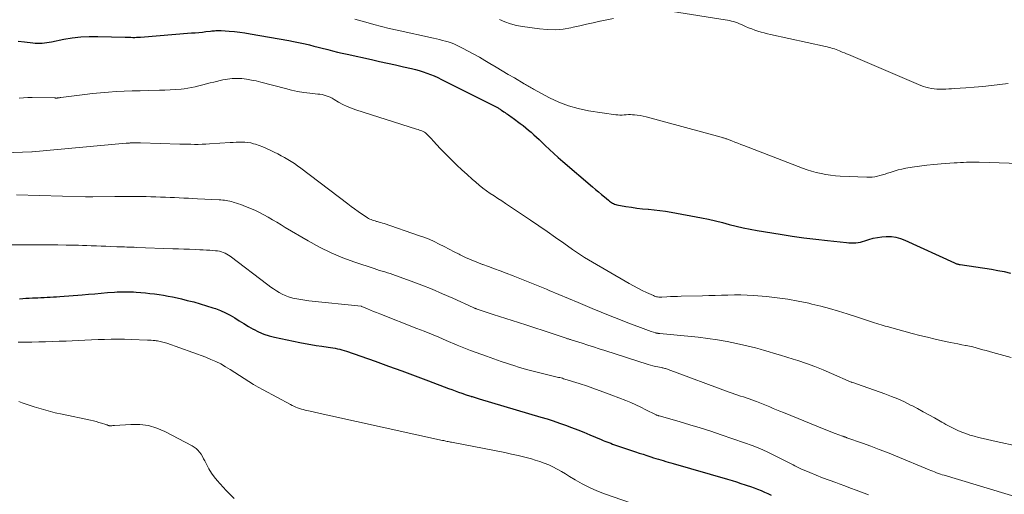
# Model space of a CAD drawing. Units: feet. Extents: x 2000000 to 2005000, y 530000 to 535000.
# Drawn here: x 2000217 to 2000411, y 532130 to 532224 of the extents above; entities that cross this region are included whole.
import ezdxf

# ---------------------------------------------------------------- set-up
doc = ezdxf.new("R2010")
doc.units = ezdxf.units.FT
doc.header["$LTSCALE"] = 100
doc.header["$MEASUREMENT"] = 0
doc.layers.add('CONTOUR INDEX', color=32, linetype='Continuous', lineweight=25)
doc.layers.add('CONTOUR INTERMEDIATE', color=40, linetype='Continuous', lineweight=15)

msp = doc.modelspace()

# ---------------------------------------------------------------- linework, layer by layer
at = {"layer": 'CONTOUR INDEX', "flags": 128}
for points, elevation in [([(2000216.87, 532219.28), (2000218.14, 532219.14), (2000219.75, 532218.94), (2000220.21, 532218.89), (2000220.67, 532218.87), (2000221.14, 532218.87), (2000221.6, 532218.9), (2000222.06, 532218.95), (2000222.52, 532219.01), (2000222.98, 532219.08), (2000223.43, 532219.17), (2000225.83, 532219.65), (2000227.49, 532219.93), (2000229.16, 532220.13), (2000230.83, 532220.22), (2000232.52, 532220.22), (2000237.89, 532220.07), (2000238.26, 532220.06), (2000238.63, 532220.05), (2000239.01, 532220.04), (2000239.38, 532220.03), (2000239.76, 532220.03), (2000240.13, 532220.04), (2000240.5, 532220.06), (2000240.87, 532220.08), (2000250.92, 532220.89), (2000251.62, 532220.95), (2000252.33, 532221.01), (2000253.03, 532221.08), (2000253.73, 532221.16), (2000254.6, 532221.26), (2000254.87, 532221.28), (2000255.13, 532221.31), (2000255.4, 532221.33), (2000255.66, 532221.35), (2000255.93, 532221.36), (2000256.19, 532221.36), (2000256.46, 532221.36), (2000256.72, 532221.35), (2000258.28, 532221.24), (2000259.32, 532221.15), (2000260.36, 532221.04), (2000261.4, 532220.89), (2000262.43, 532220.73), (2000270, 532219.41), (2000270.96, 532219.23), (2000271.93, 532219.04), (2000272.89, 532218.82), (2000273.84, 532218.6), (2000274.1, 532218.54), (2000274.93, 532218.33), (2000275.75, 532218.13), (2000276.58, 532217.91), (2000277.4, 532217.7), (2000277.65, 532217.63), (2000278.6, 532217.39), (2000279.55, 532217.15), (2000280.51, 532216.93), (2000281.47, 532216.71), (2000286.25, 532215.66), (2000287.81, 532215.31), (2000289.38, 532214.96), (2000290.94, 532214.61), (2000292.51, 532214.25), (2000294.11, 532213.89), (2000294.87, 532213.71), (2000295.63, 532213.5), (2000296.38, 532213.27), (2000297.12, 532213.02), (2000297.85, 532212.74), (2000298.58, 532212.44), (2000299.3, 532212.12), (2000300, 532211.78), (2000310.76, 532206.37), (2000310.89, 532206.3), (2000311.02, 532206.23), (2000311.15, 532206.15), (2000311.28, 532206.07), (2000311.41, 532205.99), (2000311.53, 532205.91), (2000311.66, 532205.82), (2000311.78, 532205.74), (2000312.24, 532205.42), (2000312.47, 532205.26), (2000312.7, 532205.1), (2000312.94, 532204.95), (2000313.17, 532204.79), (2000313.41, 532204.63), (2000313.64, 532204.47), (2000313.87, 532204.31), (2000314.09, 532204.14), (2000315.47, 532203.11), (2000316.02, 532202.69), (2000316.56, 532202.26), (2000317.09, 532201.82), (2000317.62, 532201.37), (2000318.14, 532200.91), (2000318.65, 532200.45), (2000319.16, 532199.97), (2000319.65, 532199.49), (2000320.34, 532198.81), (2000321.18, 532198), (2000322.03, 532197.2), (2000322.91, 532196.41), (2000323.79, 532195.64), (2000329.67, 532190.63), (2000330.25, 532190.14), (2000330.82, 532189.65), (2000331.41, 532189.17), (2000331.99, 532188.68), (2000332.78, 532188.02), (2000332.97, 532187.87), (2000333.16, 532187.73), (2000333.36, 532187.6), (2000333.56, 532187.47), (2000333.77, 532187.36), (2000333.99, 532187.27), (2000334.21, 532187.2), (2000334.44, 532187.14), (2000336.17, 532186.82), (2000337.27, 532186.64), (2000338.37, 532186.48), (2000339.48, 532186.36), (2000340.6, 532186.26), (2000340.62, 532186.26), (2000341.74, 532186.16), (2000342.86, 532186.04), (2000343.98, 532185.88), (2000345.09, 532185.69), (2000351.06, 532184.56), (2000352.43, 532184.29), (2000353.79, 532183.99), (2000355.15, 532183.65), (2000356.5, 532183.29), (2000357.85, 532182.93), (2000359.21, 532182.61), (2000360.58, 532182.33), (2000361.95, 532182.08), (2000366.52, 532181.35), (2000368.83, 532181), (2000371.14, 532180.67), (2000373.47, 532180.38), (2000375.79, 532180.11), (2000379.54, 532179.72), (2000379.99, 532179.68), (2000380.45, 532179.66), (2000380.9, 532179.67), (2000381.35, 532179.68), (2000381.81, 532179.73), (2000382.25, 532179.8), (2000382.69, 532179.91), (2000383.13, 532180.04), (2000383.91, 532180.31), (2000384.74, 532180.55), (2000385.58, 532180.74), (2000386.43, 532180.85), (2000387.29, 532180.91), (2000387.41, 532180.92), (2000388.33, 532180.88), (2000389.23, 532180.76), (2000390.11, 532180.51), (2000390.96, 532180.19), (2000400.74, 532175.71), (2000400.86, 532175.65), (2000401, 532175.6), (2000401.13, 532175.56), (2000401.26, 532175.51), (2000401.4, 532175.47), (2000401.53, 532175.44), (2000401.67, 532175.41), (2000401.81, 532175.39), (2000407.99, 532174.46), (2000409.25, 532174.25), (2000410.49, 532174), (2000411.73, 532173.71)], 860), ([(2000217.13, 532168.66), (2000217.77, 532168.71), (2000218.4, 532168.76), (2000219.04, 532168.8), (2000219.67, 532168.84), (2000220.1, 532168.86), (2000220.72, 532168.88), (2000221.33, 532168.91), (2000221.95, 532168.94), (2000222.57, 532168.97), (2000223.18, 532169), (2000223.8, 532169.03), (2000224.42, 532169.07), (2000225.03, 532169.12), (2000229.41, 532169.47), (2000230.66, 532169.57), (2000231.9, 532169.67), (2000233.14, 532169.77), (2000234.38, 532169.87), (2000235.8, 532169.98), (2000236.33, 532170.02), (2000236.86, 532170.04), (2000237.4, 532170.06), (2000237.93, 532170.06), (2000238.46, 532170.06), (2000238.99, 532170.04), (2000239.53, 532170.01), (2000240.06, 532169.97), (2000241.84, 532169.82), (2000242.74, 532169.73), (2000243.63, 532169.63), (2000244.52, 532169.5), (2000245.41, 532169.36), (2000246.3, 532169.2), (2000247.18, 532169.03), (2000248.06, 532168.84), (2000248.94, 532168.64), (2000250.08, 532168.36), (2000251.35, 532168.04), (2000252.61, 532167.69), (2000253.87, 532167.3), (2000255.12, 532166.9), (2000255.6, 532166.73), (2000256.59, 532166.35), (2000257.55, 532165.93), (2000258.47, 532165.44), (2000259.38, 532164.9), (2000260.27, 532164.34), (2000261.17, 532163.78), (2000262.08, 532163.25), (2000263, 532162.72), (2000263.1, 532162.67), (2000264.09, 532162.17), (2000265.1, 532161.74), (2000266.15, 532161.4), (2000267.23, 532161.12), (2000272.16, 532160.08), (2000273.24, 532159.87), (2000274.31, 532159.67), (2000275.4, 532159.5), (2000276.48, 532159.35), (2000277.74, 532159.18), (2000278.19, 532159.11), (2000278.65, 532159.04), (2000279.1, 532158.95), (2000279.55, 532158.85), (2000280, 532158.74), (2000280.44, 532158.62), (2000280.88, 532158.49), (2000281.32, 532158.35), (2000286.95, 532156.39), (2000289.58, 532155.46), (2000292.21, 532154.52), (2000294.83, 532153.55), (2000297.44, 532152.56), (2000301.36, 532151.06), (2000302.01, 532150.82), (2000302.66, 532150.58), (2000303.31, 532150.34), (2000303.96, 532150.11), (2000304.81, 532149.82), (2000305.04, 532149.74), (2000305.27, 532149.66), (2000305.51, 532149.59), (2000305.75, 532149.52), (2000305.82, 532149.49), (2000306.02, 532149.44), (2000306.22, 532149.38), (2000306.42, 532149.32), (2000306.62, 532149.27), (2000306.82, 532149.21), (2000307.02, 532149.16), (2000307.21, 532149.1), (2000307.41, 532149.04), (2000319.51, 532145.44), (2000320.73, 532145.07), (2000321.95, 532144.67), (2000323.15, 532144.26), (2000324.35, 532143.83), (2000325.55, 532143.37), (2000326.74, 532142.91), (2000327.92, 532142.44), (2000329.1, 532141.95), (2000331.35, 532141.01), (2000331.72, 532140.85), (2000332.09, 532140.7), (2000332.47, 532140.55), (2000332.84, 532140.41), (2000333.22, 532140.27), (2000333.6, 532140.13), (2000333.98, 532139.99), (2000334.36, 532139.86), (2000338.08, 532138.6), (2000338.83, 532138.35), (2000339.58, 532138.11), (2000340.33, 532137.86), (2000341.08, 532137.62), (2000341.61, 532137.45), (2000342.1, 532137.3), (2000342.58, 532137.15), (2000343.07, 532137.01), (2000343.55, 532136.87), (2000344.04, 532136.73), (2000344.53, 532136.59), (2000345.02, 532136.45), (2000345.5, 532136.31), (2000356.16, 532133.22), (2000357.04, 532132.96), (2000357.91, 532132.69), (2000358.78, 532132.41), (2000359.65, 532132.13), (2000359.99, 532132.01), (2000360.69, 532131.77), (2000361.38, 532131.52), (2000362.06, 532131.26), (2000362.74, 532130.98), (2000363.41, 532130.69), (2000364.09, 532130.39), (2000364.75, 532130.09)], 880)]:
    msp.add_lwpolyline(points, dxfattribs=dict(at, elevation=elevation))
at = {"layer": 'CONTOUR INTERMEDIATE', "flags": 128}
for points, elevation in [([(2000345.35, 532225.14), (2000355.72, 532223.49), (2000356.13, 532223.41), (2000356.53, 532223.33), (2000356.94, 532223.23), (2000357.34, 532223.12), (2000357.73, 532222.99), (2000358.12, 532222.85), (2000358.51, 532222.7), (2000358.89, 532222.54), (2000359.7, 532222.18), (2000360.3, 532221.93), (2000360.9, 532221.69), (2000361.5, 532221.47), (2000362.12, 532221.26), (2000362.74, 532221.07), (2000363.36, 532220.89), (2000363.98, 532220.73), (2000364.61, 532220.59), (2000375.4, 532218.22), (2000375.75, 532218.14), (2000376.1, 532218.05), (2000376.45, 532217.96), (2000376.8, 532217.86), (2000377.14, 532217.76), (2000377.48, 532217.64), (2000377.82, 532217.52), (2000378.15, 532217.38), (2000378.29, 532217.32), (2000378.7, 532217.15), (2000379.1, 532216.97), (2000379.5, 532216.8), (2000379.9, 532216.63), (2000394.12, 532210.59), (2000394.62, 532210.4), (2000395.13, 532210.23), (2000395.65, 532210.11), (2000396.18, 532210), (2000396.72, 532209.93), (2000397.25, 532209.88), (2000397.79, 532209.86), (2000398.33, 532209.85), (2000398.42, 532209.85), (2000399, 532209.87), (2000399.59, 532209.89), (2000400.17, 532209.92), (2000400.76, 532209.95), (2000402.95, 532210.1), (2000404.62, 532210.23), (2000406.3, 532210.39), (2000407.97, 532210.57), (2000409.64, 532210.78), (2000411.26, 532210.99)], 852), ([(2000282.97, 532223.63), (2000285.16, 532223), (2000286.68, 532222.58), (2000288.2, 532222.18), (2000289.73, 532221.8), (2000291.27, 532221.45), (2000298.44, 532219.85), (2000299.02, 532219.72), (2000299.6, 532219.58), (2000300.17, 532219.44), (2000300.75, 532219.3), (2000301.32, 532219.13), (2000301.88, 532218.95), (2000302.43, 532218.73), (2000302.97, 532218.48), (2000304.14, 532217.9), (2000305.25, 532217.34), (2000306.35, 532216.75), (2000307.43, 532216.14), (2000308.51, 532215.51), (2000309.51, 532214.9), (2000310.7, 532214.18), (2000311.9, 532213.47), (2000313.1, 532212.76), (2000314.3, 532212.06), (2000316.25, 532210.93), (2000316.47, 532210.79), (2000316.7, 532210.66), (2000316.93, 532210.53), (2000317.15, 532210.39), (2000317.38, 532210.25), (2000317.6, 532210.12), (2000317.83, 532209.99), (2000318.06, 532209.87), (2000321.19, 532208.17), (2000323.03, 532207.3), (2000324.9, 532206.56), (2000326.85, 532206.02), (2000328.83, 532205.62), (2000334.22, 532204.82), (2000334.63, 532204.78), (2000335.04, 532204.76), (2000335.46, 532204.77), (2000335.87, 532204.8), (2000336.28, 532204.84), (2000336.69, 532204.86), (2000337.1, 532204.86), (2000337.52, 532204.84), (2000337.86, 532204.81), (2000338.44, 532204.74), (2000339.02, 532204.65), (2000339.59, 532204.53), (2000340.16, 532204.39), (2000354.94, 532200.39), (2000355.09, 532200.34), (2000355.24, 532200.3), (2000355.39, 532200.26), (2000355.54, 532200.21), (2000355.69, 532200.16), (2000355.84, 532200.11), (2000355.99, 532200.06), (2000356.14, 532200), (2000357.02, 532199.67), (2000357.61, 532199.44), (2000358.2, 532199.21), (2000358.79, 532198.99), (2000359.38, 532198.76), (2000370.88, 532194.32), (2000371.77, 532194), (2000372.67, 532193.71), (2000373.59, 532193.46), (2000374.52, 532193.25), (2000375.45, 532193.08), (2000376.39, 532192.94), (2000377.34, 532192.84), (2000378.28, 532192.78), (2000383.51, 532192.54), (2000384.03, 532192.54), (2000384.55, 532192.57), (2000385.06, 532192.64), (2000385.58, 532192.74), (2000386.08, 532192.87), (2000386.59, 532193.01), (2000387.09, 532193.17), (2000387.59, 532193.33), (2000388.11, 532193.51), (2000388.87, 532193.75), (2000389.64, 532193.97), (2000390.41, 532194.15), (2000391.2, 532194.3), (2000392.44, 532194.51), (2000393.85, 532194.73), (2000395.27, 532194.92), (2000396.69, 532195.06), (2000398.12, 532195.18), (2000400.67, 532195.36), (2000401.28, 532195.4), (2000401.88, 532195.43), (2000402.49, 532195.46), (2000403.1, 532195.48), (2000403.71, 532195.49), (2000404.32, 532195.5), (2000404.93, 532195.49), (2000405.54, 532195.48), (2000413.4, 532195.23)], 856), ([(2000311.35, 532223.52), (2000312.45, 532223.06), (2000313.57, 532222.67), (2000314.72, 532222.38), (2000315.89, 532222.15), (2000319.21, 532221.68), (2000320.77, 532221.55), (2000322.32, 532221.52), (2000323.86, 532221.67), (2000325.4, 532221.92), (2000325.84, 532222.02), (2000327.15, 532222.31), (2000328.47, 532222.61), (2000329.79, 532222.9), (2000331.11, 532223.19), (2000331.12, 532223.2), (2000332.45, 532223.48), (2000333.78, 532223.75)], 852), ([(2000217.04, 532208.08), (2000217.89, 532208.16), (2000218.74, 532208.2), (2000219.59, 532208.21), (2000224.02, 532208.12), (2000224.09, 532208.12), (2000224.15, 532208.12), (2000224.22, 532208.11), (2000224.29, 532208.11), (2000224.36, 532208.11), (2000224.43, 532208.11), (2000224.49, 532208.11), (2000224.56, 532208.12), (2000224.7, 532208.13), (2000224.84, 532208.15), (2000224.98, 532208.16), (2000225.12, 532208.18), (2000225.26, 532208.2), (2000229.95, 532208.8), (2000231.49, 532208.98), (2000233.04, 532209.14), (2000234.59, 532209.26), (2000236.14, 532209.36), (2000237.69, 532209.44), (2000239.25, 532209.5), (2000240.8, 532209.55), (2000242.36, 532209.58), (2000244.64, 532209.63), (2000245.69, 532209.66), (2000246.74, 532209.71), (2000247.79, 532209.78), (2000248.84, 532209.88), (2000249.43, 532209.94), (2000250.18, 532210.03), (2000250.91, 532210.15), (2000251.65, 532210.31), (2000252.37, 532210.49), (2000253.1, 532210.69), (2000253.83, 532210.88), (2000254.56, 532211.07), (2000255.29, 532211.24), (2000257.04, 532211.66), (2000257.96, 532211.83), (2000258.9, 532211.94), (2000259.84, 532211.96), (2000260.78, 532211.92), (2000261.72, 532211.8), (2000262.66, 532211.65), (2000263.59, 532211.46), (2000264.51, 532211.24), (2000269.37, 532209.95), (2000270.55, 532209.66), (2000271.74, 532209.42), (2000272.93, 532209.22), (2000274.14, 532209.07), (2000275.71, 532208.9), (2000276.13, 532208.84), (2000276.55, 532208.77), (2000276.96, 532208.67), (2000277.36, 532208.55), (2000277.76, 532208.41), (2000278.15, 532208.25), (2000278.53, 532208.06), (2000278.9, 532207.85), (2000279.78, 532207.32), (2000280.6, 532206.86), (2000281.44, 532206.44), (2000282.31, 532206.09), (2000283.19, 532205.77), (2000295.11, 532201.98), (2000295.38, 532201.9), (2000295.64, 532201.81), (2000295.9, 532201.73), (2000296.16, 532201.64), (2000296.41, 532201.53), (2000296.65, 532201.4), (2000296.86, 532201.25), (2000297.07, 532201.07), (2000297.36, 532200.76), (2000297.7, 532200.41), (2000298.03, 532200.06), (2000298.36, 532199.7), (2000298.69, 532199.34), (2000298.81, 532199.19), (2000299.21, 532198.75), (2000299.6, 532198.33), (2000300.01, 532197.9), (2000300.42, 532197.49), (2000302.03, 532195.89), (2000303.01, 532194.94), (2000303.99, 532194), (2000305, 532193.08), (2000306.01, 532192.17), (2000306.71, 532191.56), (2000307.4, 532190.98), (2000308.1, 532190.42), (2000308.83, 532189.89), (2000309.57, 532189.38), (2000310.32, 532188.89), (2000311.07, 532188.39), (2000311.82, 532187.89), (2000312.57, 532187.39), (2000317.46, 532184.11), (2000319.1, 532182.99), (2000320.74, 532181.87), (2000322.37, 532180.73), (2000324, 532179.58), (2000325.69, 532178.38), (2000326.47, 532177.84), (2000327.26, 532177.31), (2000328.07, 532176.81), (2000328.88, 532176.32), (2000336.86, 532171.66), (2000337.69, 532171.19), (2000338.54, 532170.74), (2000339.4, 532170.31), (2000340.26, 532169.9), (2000341.62, 532169.28), (2000341.82, 532169.2), (2000342.02, 532169.13), (2000342.22, 532169.08), (2000342.43, 532169.04), (2000342.64, 532169.01), (2000342.85, 532169), (2000343.06, 532168.99), (2000343.28, 532169), (2000344.24, 532169.05), (2000344.94, 532169.09), (2000345.64, 532169.12), (2000346.34, 532169.14), (2000347.03, 532169.16), (2000351.22, 532169.26), (2000352.48, 532169.29), (2000353.73, 532169.32), (2000354.99, 532169.36), (2000356.25, 532169.4), (2000357.51, 532169.43), (2000358.76, 532169.42), (2000360.02, 532169.37), (2000361.27, 532169.29), (2000363.8, 532169.09), (2000365.9, 532168.87), (2000367.98, 532168.59), (2000370.05, 532168.22), (2000372.11, 532167.78), (2000372.71, 532167.64), (2000374.46, 532167.2), (2000376.2, 532166.73), (2000377.92, 532166.23), (2000379.64, 532165.69), (2000381.87, 532164.97), (2000382.47, 532164.77), (2000383.07, 532164.58), (2000383.67, 532164.38), (2000384.26, 532164.19), (2000384.64, 532164.07), (2000385.05, 532163.94), (2000385.47, 532163.81), (2000385.88, 532163.68), (2000386.3, 532163.55), (2000386.72, 532163.43), (2000387.13, 532163.31), (2000387.55, 532163.19), (2000387.97, 532163.07), (2000392.42, 532161.86), (2000393.9, 532161.47), (2000395.4, 532161.1), (2000396.9, 532160.75), (2000398.4, 532160.42), (2000399.95, 532160.09), (2000400.68, 532159.94), (2000401.41, 532159.79), (2000402.15, 532159.65), (2000402.88, 532159.51), (2000403.01, 532159.48), (2000403.68, 532159.35), (2000404.34, 532159.2), (2000404.99, 532159.03), (2000405.64, 532158.85), (2000406.3, 532158.67), (2000406.95, 532158.48), (2000407.6, 532158.3), (2000408.25, 532158.12), (2000411.85, 532157.13)], 864), ([(2000214.02, 532197.33), (2000219.53, 532197.52), (2000219.62, 532197.53), (2000238.08, 532199.21), (2000238.24, 532199.22), (2000238.4, 532199.24), (2000238.56, 532199.26), (2000238.72, 532199.27), (2000238.83, 532199.28), (2000238.94, 532199.29), (2000239.05, 532199.3), (2000239.16, 532199.31), (2000239.27, 532199.31), (2000239.37, 532199.32), (2000239.48, 532199.32), (2000239.59, 532199.32), (2000239.7, 532199.32), (2000239.94, 532199.32), (2000240.17, 532199.32), (2000240.4, 532199.32), (2000240.63, 532199.31), (2000240.86, 532199.31), (2000248.6, 532199.07), (2000249.33, 532199.05), (2000250.05, 532199.04), (2000250.78, 532199.02), (2000251.51, 532199.01), (2000252.24, 532199.01), (2000252.97, 532199.02), (2000253.69, 532199.05), (2000254.42, 532199.09), (2000258.48, 532199.36), (2000259.06, 532199.4), (2000259.65, 532199.43), (2000260.23, 532199.45), (2000260.81, 532199.46), (2000261.39, 532199.44), (2000261.96, 532199.39), (2000262.53, 532199.28), (2000263.09, 532199.13), (2000263.47, 532199.02), (2000264.21, 532198.77), (2000264.94, 532198.5), (2000265.66, 532198.19), (2000266.37, 532197.86), (2000267.16, 532197.47), (2000267.84, 532197.13), (2000268.51, 532196.78), (2000269.17, 532196.41), (2000269.83, 532196.03), (2000270.47, 532195.63), (2000271.11, 532195.22), (2000271.73, 532194.78), (2000272.34, 532194.33), (2000281.59, 532187.29), (2000282.26, 532186.8), (2000282.93, 532186.31), (2000283.61, 532185.83), (2000284.3, 532185.36), (2000285.21, 532184.75), (2000285.45, 532184.6), (2000285.69, 532184.46), (2000285.94, 532184.34), (2000286.19, 532184.23), (2000286.45, 532184.13), (2000286.71, 532184.04), (2000286.98, 532183.96), (2000287.25, 532183.88), (2000287.38, 532183.85), (2000287.72, 532183.75), (2000288.05, 532183.65), (2000288.38, 532183.55), (2000288.71, 532183.44), (2000295.5, 532181.13), (2000296.53, 532180.76), (2000297.54, 532180.35), (2000298.54, 532179.9), (2000299.53, 532179.41), (2000300.5, 532178.91), (2000301.48, 532178.41), (2000302.46, 532177.92), (2000303.44, 532177.42), (2000303.63, 532177.33), (2000304.71, 532176.81), (2000305.8, 532176.32), (2000306.91, 532175.86), (2000308.03, 532175.43), (2000308.08, 532175.41), (2000309.23, 532174.99), (2000310.38, 532174.56), (2000311.53, 532174.13), (2000312.68, 532173.69), (2000314.06, 532173.16), (2000315.7, 532172.53), (2000317.33, 532171.88), (2000318.96, 532171.22), (2000320.58, 532170.55), (2000321.12, 532170.32), (2000323.01, 532169.53), (2000324.9, 532168.74), (2000326.8, 532167.95), (2000328.69, 532167.16), (2000329.6, 532166.78), (2000331.34, 532166.06), (2000333.09, 532165.35), (2000334.84, 532164.66), (2000336.59, 532163.97), (2000339.05, 532163.03), (2000339.58, 532162.83), (2000340.11, 532162.63), (2000340.65, 532162.44), (2000341.18, 532162.26), (2000342.06, 532161.97), (2000342.16, 532161.94), (2000342.26, 532161.92), (2000342.36, 532161.89), (2000342.47, 532161.88), (2000342.57, 532161.86), (2000342.67, 532161.84), (2000342.78, 532161.83), (2000342.88, 532161.82), (2000350.42, 532161.11), (2000352.32, 532160.89), (2000354.21, 532160.62), (2000356.08, 532160.28), (2000357.95, 532159.89), (2000359.93, 532159.43), (2000360.81, 532159.23), (2000361.67, 532159.01), (2000362.54, 532158.77), (2000363.4, 532158.53), (2000364.13, 532158.31), (2000365.36, 532157.94), (2000366.58, 532157.57), (2000367.8, 532157.19), (2000369.02, 532156.81), (2000369.96, 532156.51), (2000371.64, 532155.95), (2000373.3, 532155.35), (2000374.95, 532154.7), (2000376.58, 532154.01), (2000380.42, 532152.31), (2000380.54, 532152.26), (2000380.56, 532152.26), (2000380.57, 532152.25), (2000380.59, 532152.25), (2000380.6, 532152.24), (2000380.95, 532152.13), (2000381.14, 532152.07), (2000381.32, 532152.01), (2000381.51, 532151.94), (2000381.7, 532151.88), (2000387.05, 532149.99), (2000388.35, 532149.5), (2000389.63, 532148.98), (2000390.88, 532148.4), (2000392.12, 532147.79), (2000392.33, 532147.68), (2000393.45, 532147.09), (2000394.57, 532146.49), (2000395.69, 532145.87), (2000396.8, 532145.25), (2000398.24, 532144.43), (2000398.63, 532144.21), (2000399.01, 532143.99), (2000399.4, 532143.78), (2000399.79, 532143.57), (2000400.18, 532143.37), (2000400.57, 532143.17), (2000400.97, 532142.99), (2000401.38, 532142.81), (2000402.15, 532142.49), (2000402.96, 532142.18), (2000403.77, 532141.9), (2000404.59, 532141.66), (2000405.42, 532141.44), (2000405.47, 532141.43), (2000406.33, 532141.23), (2000407.19, 532141.03), (2000408.06, 532140.83), (2000408.92, 532140.64), (2000417.44, 532138.79)], 868), ([(2000216.56, 532189.11), (2000230.09, 532188.71), (2000230.27, 532188.7), (2000230.46, 532188.7), (2000230.65, 532188.69), (2000230.83, 532188.69), (2000231.11, 532188.68), (2000231.16, 532188.68), (2000231.21, 532188.68), (2000231.26, 532188.68), (2000231.31, 532188.68), (2000231.36, 532188.68), (2000231.41, 532188.68), (2000231.46, 532188.68), (2000231.51, 532188.68), (2000235.84, 532188.77), (2000237.02, 532188.78), (2000238.21, 532188.79), (2000239.39, 532188.78), (2000240.57, 532188.77), (2000241.07, 532188.76), (2000242, 532188.74), (2000242.94, 532188.71), (2000243.87, 532188.68), (2000244.81, 532188.65), (2000244.88, 532188.65), (2000245.78, 532188.61), (2000246.68, 532188.58), (2000247.58, 532188.54), (2000248.48, 532188.5), (2000249.38, 532188.46), (2000250.28, 532188.42), (2000251.17, 532188.37), (2000252.07, 532188.33), (2000256.33, 532188.1), (2000256.68, 532188.08), (2000257.03, 532188.05), (2000257.37, 532188.01), (2000257.72, 532187.97), (2000258.06, 532187.91), (2000258.41, 532187.84), (2000258.74, 532187.76), (2000259.08, 532187.67), (2000259.29, 532187.61), (2000259.73, 532187.48), (2000260.16, 532187.33), (2000260.59, 532187.18), (2000261.02, 532187.01), (2000262.46, 532186.43), (2000263.35, 532186.05), (2000264.24, 532185.63), (2000265.1, 532185.18), (2000265.95, 532184.69), (2000266.79, 532184.19), (2000267.63, 532183.69), (2000268.48, 532183.19), (2000269.32, 532182.69), (2000273.82, 532180.05), (2000276.04, 532178.84), (2000278.3, 532177.72), (2000280.63, 532176.74), (2000283, 532175.86), (2000286.76, 532174.59), (2000287.28, 532174.42), (2000287.81, 532174.25), (2000288.34, 532174.09), (2000288.86, 532173.94), (2000289.39, 532173.79), (2000289.92, 532173.62), (2000290.44, 532173.45), (2000290.96, 532173.27), (2000294.06, 532172.13), (2000296.12, 532171.35), (2000298.17, 532170.53), (2000300.19, 532169.67), (2000302.21, 532168.78), (2000306.24, 532166.94), (2000306.31, 532166.91), (2000306.37, 532166.88), (2000306.44, 532166.85), (2000306.51, 532166.82), (2000306.58, 532166.79), (2000306.64, 532166.76), (2000306.71, 532166.74), (2000306.78, 532166.71), (2000307.8, 532166.37), (2000308.37, 532166.17), (2000308.95, 532165.98), (2000309.53, 532165.79), (2000310.11, 532165.6), (2000315.11, 532164.01), (2000316.72, 532163.49), (2000318.33, 532162.96), (2000319.93, 532162.43), (2000321.54, 532161.9), (2000324.46, 532160.92), (2000324.6, 532160.87), (2000324.75, 532160.82), (2000324.9, 532160.77), (2000325.04, 532160.73), (2000325.19, 532160.68), (2000325.34, 532160.64), (2000325.48, 532160.59), (2000325.63, 532160.54), (2000327.59, 532159.92), (2000328.71, 532159.56), (2000329.84, 532159.21), (2000330.96, 532158.85), (2000332.08, 532158.49), (2000340.55, 532155.76), (2000341.03, 532155.62), (2000341.51, 532155.49), (2000342, 532155.37), (2000342.49, 532155.27), (2000343.12, 532155.15), (2000343.3, 532155.11), (2000343.47, 532155.08), (2000343.65, 532155.04), (2000343.83, 532155), (2000344, 532154.96), (2000344.17, 532154.92), (2000344.34, 532154.86), (2000344.51, 532154.8), (2000356.51, 532150.33), (2000357.06, 532150.13), (2000357.61, 532149.93), (2000358.17, 532149.74), (2000358.73, 532149.56), (2000359.28, 532149.38), (2000359.84, 532149.2), (2000360.39, 532149.01), (2000360.94, 532148.81), (2000361.85, 532148.48), (2000362.52, 532148.23), (2000363.18, 532147.97), (2000363.84, 532147.7), (2000364.49, 532147.42), (2000365.15, 532147.14), (2000365.8, 532146.86), (2000366.46, 532146.58), (2000367.12, 532146.31), (2000374, 532143.51), (2000374.82, 532143.18), (2000375.65, 532142.85), (2000376.47, 532142.54), (2000377.3, 532142.22), (2000378.75, 532141.69), (2000378.86, 532141.65), (2000378.97, 532141.61), (2000379.07, 532141.57), (2000379.18, 532141.53), (2000379.29, 532141.5), (2000379.39, 532141.46), (2000379.5, 532141.42), (2000379.61, 532141.38), (2000382.67, 532140.29), (2000384.31, 532139.69), (2000385.94, 532139.08), (2000387.55, 532138.44), (2000389.17, 532137.79), (2000395.73, 532135.09), (2000396.1, 532134.94), (2000396.47, 532134.79), (2000396.83, 532134.65), (2000397.2, 532134.5), (2000397.58, 532134.37), (2000397.95, 532134.24), (2000398.33, 532134.11), (2000398.7, 532134), (2000414.09, 532129.38)], 872), ([(2000215.04, 532179.25), (2000219.75, 532179.28), (2000221.38, 532179.28), (2000223.01, 532179.28), (2000224.64, 532179.26), (2000226.26, 532179.23), (2000227.85, 532179.2), (2000228.69, 532179.18), (2000229.52, 532179.15), (2000230.35, 532179.13), (2000231.19, 532179.1), (2000231.34, 532179.09), (2000232.25, 532179.06), (2000233.16, 532179.02), (2000234.07, 532178.99), (2000234.98, 532178.95), (2000236.27, 532178.9), (2000236.76, 532178.89), (2000237.24, 532178.87), (2000237.72, 532178.85), (2000238.2, 532178.83), (2000238.68, 532178.81), (2000239.17, 532178.79), (2000239.65, 532178.78), (2000240.13, 532178.76), (2000247.23, 532178.51), (2000248.33, 532178.47), (2000249.42, 532178.43), (2000250.52, 532178.39), (2000251.62, 532178.35), (2000252.51, 532178.31), (2000253.17, 532178.28), (2000253.82, 532178.25), (2000254.47, 532178.2), (2000255.11, 532178.16), (2000255.63, 532178.12), (2000256.02, 532178.07), (2000256.4, 532178), (2000256.78, 532177.9), (2000257.15, 532177.77), (2000257.5, 532177.62), (2000257.85, 532177.44), (2000258.18, 532177.24), (2000258.5, 532177.02), (2000265.91, 532171.38), (2000266.45, 532170.98), (2000267, 532170.6), (2000267.56, 532170.23), (2000268.13, 532169.88), (2000268.71, 532169.56), (2000269.31, 532169.29), (2000269.94, 532169.07), (2000270.58, 532168.88), (2000270.83, 532168.82), (2000271.61, 532168.65), (2000272.39, 532168.5), (2000273.17, 532168.38), (2000273.96, 532168.29), (2000284.22, 532167.2), (2000284.25, 532167.19), (2000284.27, 532167.19), (2000284.3, 532167.18), (2000284.32, 532167.17), (2000285.47, 532166.69), (2000286.07, 532166.44), (2000286.66, 532166.2), (2000287.26, 532165.96), (2000287.87, 532165.72), (2000295.12, 532162.85), (2000296.57, 532162.28), (2000298.01, 532161.69), (2000299.45, 532161.1), (2000300.88, 532160.5), (2000303.1, 532159.57), (2000303.42, 532159.43), (2000303.75, 532159.29), (2000304.07, 532159.16), (2000304.39, 532159.02), (2000304.72, 532158.89), (2000305.05, 532158.76), (2000305.37, 532158.63), (2000305.7, 532158.51), (2000308.83, 532157.37), (2000310.26, 532156.86), (2000311.69, 532156.37), (2000313.14, 532155.89), (2000314.58, 532155.42), (2000314.93, 532155.32), (2000316.21, 532154.93), (2000317.5, 532154.56), (2000318.79, 532154.22), (2000320.09, 532153.9), (2000322.18, 532153.41), (2000322.44, 532153.35), (2000322.7, 532153.29), (2000322.95, 532153.23), (2000323.21, 532153.17), (2000323.47, 532153.11), (2000323.73, 532153.04), (2000323.98, 532152.97), (2000324.23, 532152.89), (2000327, 532152.02), (2000328.63, 532151.49), (2000330.26, 532150.94), (2000331.87, 532150.35), (2000333.47, 532149.74), (2000336.18, 532148.67), (2000337.19, 532148.26), (2000338.18, 532147.83), (2000339.16, 532147.37), (2000340.14, 532146.88), (2000342.04, 532145.91), (2000342.15, 532145.85), (2000342.21, 532145.82), (2000342.36, 532145.77), (2000342.45, 532145.74), (2000342.53, 532145.71), (2000342.62, 532145.68), (2000342.71, 532145.65), (2000346.67, 532144.53), (2000348.74, 532143.92), (2000350.8, 532143.3), (2000352.85, 532142.64), (2000354.89, 532141.97), (2000359.52, 532140.39), (2000361.02, 532139.85), (2000362.51, 532139.26), (2000363.97, 532138.6), (2000365.41, 532137.9), (2000367.49, 532136.84), (2000367.87, 532136.64), (2000368.26, 532136.44), (2000368.64, 532136.24), (2000369.02, 532136.03), (2000369.4, 532135.83), (2000369.78, 532135.64), (2000370.17, 532135.46), (2000370.57, 532135.29), (2000372.3, 532134.55), (2000373.57, 532134.03), (2000374.84, 532133.52), (2000376.12, 532133.03), (2000377.41, 532132.55), (2000378.09, 532132.3), (2000379.2, 532131.9), (2000380.3, 532131.49), (2000381.4, 532131.08), (2000382.49, 532130.65), (2000382.97, 532130.47), (2000383.82, 532130.13)], 876), ([(2000216.89, 532160.15), (2000217.56, 532160.14), (2000218.22, 532160.13), (2000218.88, 532160.14), (2000219.55, 532160.15), (2000220.91, 532160.18), (2000222.25, 532160.22), (2000223.6, 532160.26), (2000224.94, 532160.31), (2000226.29, 532160.37), (2000228.67, 532160.49), (2000229.96, 532160.54), (2000231.26, 532160.6), (2000232.56, 532160.65), (2000233.85, 532160.7), (2000235.15, 532160.73), (2000236.45, 532160.74), (2000237.75, 532160.72), (2000239.04, 532160.68), (2000242.23, 532160.55), (2000242.61, 532160.53), (2000242.99, 532160.51), (2000243.37, 532160.48), (2000243.75, 532160.44), (2000243.97, 532160.41), (2000244.24, 532160.38), (2000244.5, 532160.34), (2000244.76, 532160.29), (2000245.03, 532160.24), (2000245.29, 532160.17), (2000245.54, 532160.1), (2000245.8, 532160.02), (2000246.05, 532159.94), (2000253.73, 532157.17), (2000254.72, 532156.77), (2000255.7, 532156.34), (2000256.66, 532155.86), (2000257.59, 532155.33), (2000258.51, 532154.77), (2000259.42, 532154.2), (2000260.32, 532153.61), (2000261.22, 532153.02), (2000261.24, 532153), (2000262.15, 532152.41), (2000263.07, 532151.83), (2000264.01, 532151.29), (2000264.96, 532150.76), (2000270.31, 532147.91), (2000270.66, 532147.73), (2000271.01, 532147.56), (2000271.37, 532147.4), (2000271.74, 532147.26), (2000272.1, 532147.12), (2000272.48, 532147), (2000272.85, 532146.89), (2000273.23, 532146.8), (2000274.19, 532146.57), (2000275.06, 532146.37), (2000275.92, 532146.18), (2000276.78, 532145.98), (2000277.65, 532145.79), (2000300.2, 532140.85), (2000300.42, 532140.8), (2000300.65, 532140.75), (2000300.87, 532140.71), (2000301.09, 532140.66), (2000301.31, 532140.61), (2000301.54, 532140.57), (2000301.76, 532140.52), (2000301.98, 532140.48), (2000312.45, 532138.44), (2000313.75, 532138.17), (2000315.06, 532137.87), (2000316.35, 532137.55), (2000317.64, 532137.21), (2000318.41, 532136.99), (2000319.3, 532136.71), (2000320.18, 532136.4), (2000321.04, 532136.03), (2000321.88, 532135.63), (2000322.71, 532135.19), (2000323.53, 532134.73), (2000324.34, 532134.26), (2000325.14, 532133.78), (2000326.26, 532133.09), (2000327.64, 532132.31), (2000329.05, 532131.58), (2000330.51, 532130.94), (2000331.99, 532130.37), (2000337.13, 532128.58)], 884), ([(2000217.01, 532148.48), (2000217.34, 532148.34), (2000217.67, 532148.22), (2000218.01, 532148.1), (2000220.03, 532147.44), (2000221.38, 532147.02), (2000222.74, 532146.63), (2000224.12, 532146.28), (2000225.5, 532145.97), (2000231.1, 532144.8), (2000231.65, 532144.68), (2000232.19, 532144.54), (2000232.72, 532144.39), (2000233.26, 532144.23), (2000234.1, 532143.96), (2000234.21, 532143.92), (2000234.32, 532143.88), (2000234.43, 532143.84), (2000234.53, 532143.8), (2000234.64, 532143.76), (2000234.75, 532143.73), (2000234.86, 532143.72), (2000234.97, 532143.72), (2000235.09, 532143.72), (2000235.27, 532143.73), (2000235.44, 532143.74), (2000235.62, 532143.75), (2000235.8, 532143.76), (2000238.99, 532143.98), (2000240.74, 532143.95), (2000242.44, 532143.74), (2000244.09, 532143.25), (2000245.69, 532142.57), (2000251.01, 532139.8), (2000251.43, 532139.54), (2000251.83, 532139.25), (2000252.17, 532138.91), (2000252.49, 532138.53), (2000252.77, 532138.11), (2000253.04, 532137.69), (2000253.28, 532137.25), (2000253.51, 532136.81), (2000253.88, 532136.04), (2000254.32, 532135.23), (2000254.8, 532134.44), (2000255.34, 532133.7), (2000255.92, 532132.98), (2000257.68, 532130.97), (2000259.27, 532129.4)], 888)]:
    msp.add_lwpolyline(points, dxfattribs=dict(at, elevation=elevation))

doc.saveas('drawing.dxf')
